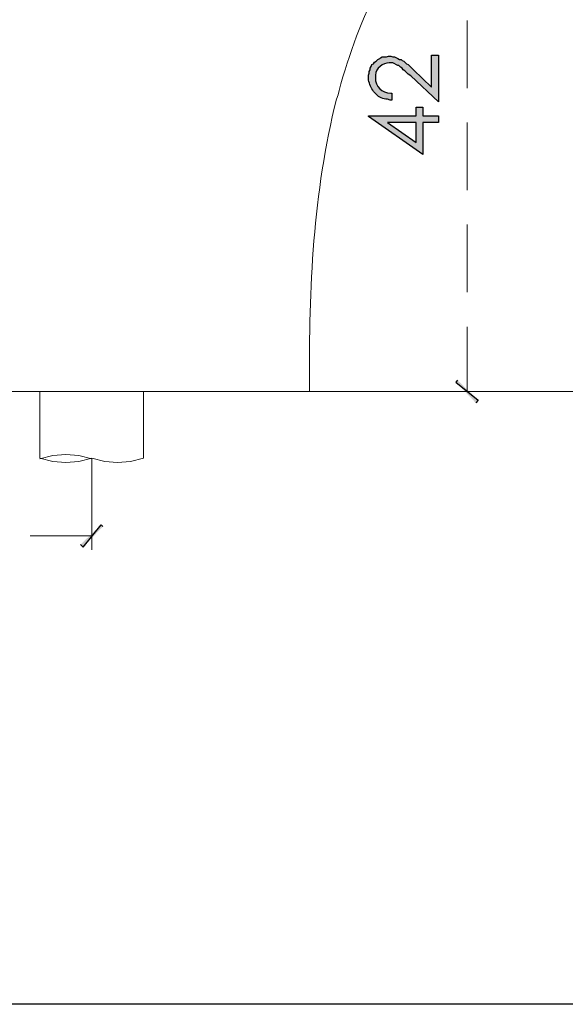
# Model space of a CAD drawing. Units: millimetres. Extents: x -567 to 26290, y -1201508 to -1073.
# Drawn here: x 17662 to 17701, y -3159 to -3089 of the extents above; entities that cross this region are included whole.
import ezdxf

# ---------------------------------------------------------------- set-up
doc = ezdxf.new("R2010")
doc.units = ezdxf.units.MM
doc.layers.add('99-不出圖', color=215, linetype='Continuous', plot=False)
doc.layers.add('圖層 1', color=7, linetype='Continuous', true_color=0x000000)

msp = doc.modelspace()

# ---------------------------------------------------------------- hatches: boundary and pattern name
at = {"layer": '圖層 1', "transparency": 33554687}
h = msp.add_hatch(color=3, dxfattribs=at)
edge = h.paths.add_edge_path()
edge.add_spline(control_points=[(17687.133, -3094.187), (17687.341, -3094.455), (17687.613, -3094.516), (17687.929, -3094.554), (17687.929, -3094.554), (17688.113, -3094.616), (17688.113, -3094.616), (17688.113, -3094.616), (17688.235, -3094.616), (17688.235, -3094.616), (17688.235, -3094.616), (17688.235, -3094.126), (17688.235, -3094.126), (17688.235, -3094.126), (17688.174, -3094.126), (17688.174, -3094.126), (17687.527, -3094.076), (17687.065, -3093.697), (17687.072, -3093.023), (17687.072, -3093.023), (17687.072, -3092.84), (17687.072, -3092.84), (17687.122, -3092.363), (17687.579, -3091.975), (17688.052, -3091.982), (17688.052, -3091.982), (17688.297, -3091.982), (17688.297, -3091.982), (17688.297, -3091.982), (17688.664, -3092.166), (17688.664, -3092.166), (17688.664, -3092.166), (17688.725, -3092.166), (17688.725, -3092.166), (17688.725, -3092.166), (17688.848, -3092.288), (17688.848, -3092.288), (17688.848, -3092.288), (17688.97, -3092.35), (17688.97, -3092.35), (17688.97, -3092.35), (17689.031, -3092.472), (17689.031, -3092.472), (17689.031, -3092.472), (17689.154, -3092.533), (17689.154, -3092.533), (17689.154, -3092.533), (17689.399, -3092.778), (17689.399, -3092.778), (17689.399, -3092.778), (17689.583, -3092.901), (17689.583, -3092.901), (17689.583, -3092.901), (17691.542, -3094.738), (17691.542, -3094.738), (17691.542, -3094.738), (17691.542, -3091.431), (17691.542, -3091.431), (17691.542, -3091.431), (17691.052, -3091.431), (17691.052, -3091.431), (17691.052, -3091.431), (17691.052, -3093.697), (17691.052, -3093.697), (17691.052, -3093.697), (17689.766, -3092.472), (17689.766, -3092.472), (17689.766, -3092.472), (17689.399, -3092.105), (17689.399, -3092.105), (17689.399, -3092.105), (17689.276, -3092.043), (17689.276, -3092.043), (17689.276, -3092.043), (17689.093, -3091.86), (17689.093, -3091.86), (17689.093, -3091.86), (17688.97, -3091.799), (17688.97, -3091.799), (17688.97, -3091.799), (17688.909, -3091.737), (17688.909, -3091.737), (17688.909, -3091.737), (17688.786, -3091.737), (17688.786, -3091.737), (17688.786, -3091.737), (17688.664, -3091.676), (17688.664, -3091.676), (17688.664, -3091.676), (17688.419, -3091.554), (17688.419, -3091.554), (17688.419, -3091.554), (17688.297, -3091.554), (17688.297, -3091.554), (17688.297, -3091.554), (17688.174, -3091.492), (17688.174, -3091.492), (17688.174, -3091.492), (17687.99, -3091.492), (17687.99, -3091.492), (17687.99, -3091.492), (17687.868, -3091.554), (17687.868, -3091.554), (17687.868, -3091.554), (17687.562, -3091.554), (17687.562, -3091.554), (17687.562, -3091.554), (17687.439, -3091.615), (17687.439, -3091.615), (17687.439, -3091.615), (17687.378, -3091.676), (17687.378, -3091.676), (17687.378, -3091.676), (17687.255, -3091.737), (17687.255, -3091.737), (17687.255, -3091.737), (17687.133, -3091.86), (17687.133, -3091.86), (17687.133, -3091.86), (17687.01, -3091.921), (17687.01, -3091.921), (17687.01, -3091.921), (17687.01, -3091.921), (17687.01, -3091.921), (17687.01, -3091.921), (17686.949, -3092.043), (17686.949, -3092.043), (17686.949, -3092.043), (17686.827, -3092.105), (17686.827, -3092.105), (17686.827, -3092.105), (17686.766, -3092.227), (17686.766, -3092.227), (17686.766, -3092.227), (17686.704, -3092.35), (17686.704, -3092.35), (17686.704, -3092.35), (17686.704, -3092.472), (17686.704, -3092.472), (17686.704, -3092.472), (17686.643, -3092.595), (17686.643, -3092.595), (17686.643, -3092.595), (17686.643, -3092.717), (17686.643, -3092.717), (17686.643, -3092.717), (17686.582, -3092.84), (17686.582, -3092.84), (17686.582, -3092.84), (17686.582, -3093.023), (17686.582, -3093.023), (17686.582, -3093.023), (17686.582, -3093.207), (17686.582, -3093.207), (17686.672, -3093.476), (17686.753, -3093.779), (17686.949, -3094.003), (17686.949, -3094.003), (17687.133, -3094.187), (17687.133, -3094.187)], knot_values=[0, 0, 0, 0, 1, 1, 1, 2, 2, 2, 3, 3, 3, 4, 4, 4, 5, 5, 5, 6, 6, 6, 7, 7, 7, 8, 8, 8, 9, 9, 9, 10, 10, 10, 11, 11, 11, 12, 12, 12, 13, 13, 13, 14, 14, 14, 15, 15, 15, 16, 16, 16, 17, 17, 17, 18, 18, 18, 19, 19, 19, 20, 20, 20, 21, 21, 21, 22, 22, 22, 23, 23, 23, 24, 24, 24, 25, 25, 25, 26, 26, 26, 27, 27, 27, 28, 28, 28, 29, 29, 29, 30, 30, 30, 31, 31, 31, 32, 32, 32, 33, 33, 33, 34, 34, 34, 35, 35, 35, 36, 36, 36, 37, 37, 37, 38, 38, 38, 39, 39, 39, 40, 40, 40, 41, 41, 41, 42, 42, 42, 43, 43, 43, 44, 44, 44, 45, 45, 45, 46, 46, 46, 47, 47, 47, 48, 48, 48, 49, 49, 49, 50, 50, 50, 51, 51, 51, 52, 52, 52, 53, 53, 53, 53], degree=3, periodic=0)
h = msp.add_hatch(color=3, dxfattribs=at)
edge = h.paths.add_edge_path()
edge.add_spline(control_points=[(17689.95, -3097.616), (17689.95, -3097.616), (17687.929, -3096.208), (17687.929, -3096.208), (17687.929, -3096.208), (17689.95, -3096.208), (17689.95, -3096.208), (17689.95, -3096.208), (17689.95, -3097.616), (17689.95, -3097.616)], knot_values=[0, 0, 0, 0, 1, 1, 1, 2, 2, 2, 3, 3, 3, 3], degree=3, periodic=0)
edge = h.paths.add_edge_path()
edge.add_spline(control_points=[(17690.44, -3095.106), (17690.44, -3095.106), (17689.95, -3095.106), (17689.95, -3095.106), (17689.95, -3095.106), (17689.95, -3095.718), (17689.95, -3095.718), (17689.95, -3095.718), (17686.582, -3095.718), (17686.582, -3095.718), (17686.582, -3095.718), (17686.582, -3095.779), (17686.582, -3095.779), (17686.582, -3095.779), (17690.44, -3098.474), (17690.44, -3098.474), (17690.44, -3098.474), (17690.44, -3096.208), (17690.44, -3096.208), (17690.44, -3096.208), (17691.542, -3096.208), (17691.542, -3096.208), (17691.542, -3096.208), (17691.542, -3095.718), (17691.542, -3095.718), (17691.542, -3095.718), (17690.44, -3095.718), (17690.44, -3095.718), (17690.44, -3095.718), (17690.44, -3095.106), (17690.44, -3095.106)], knot_values=[0, 0, 0, 0, 1, 1, 1, 2, 2, 2, 3, 3, 3, 4, 4, 4, 5, 5, 5, 6, 6, 6, 7, 7, 7, 8, 8, 8, 9, 9, 9, 10, 10, 10, 10], degree=3, periodic=0)
for points in [[(17692.89, -3114.458), (17692.767, -3114.581), (17694.36, -3115.867)], [(17692.767, -3114.581), (17694.36, -3115.867), (17694.176, -3116.051)], [(17666.188, -3126.094), (17666.372, -3126.278), (17667.658, -3124.686)], [(17666.372, -3126.278), (17667.658, -3124.686), (17667.78, -3124.808)]]:
    msp.add_hatch(color=3, dxfattribs=at).paths.add_polyline_path(points)

# ---------------------------------------------------------------- linework, layer by layer
at = {"layer": '99-不出圖'}
msp.add_lwpolyline([(17489.437, -2898.101), (17893.25, -2898.101), (17893.25, -3158.653), (17489.437, -3158.653)], close=True, dxfattribs=at)
at = {"layer": '圖層 1', "color": 3, "lineweight": 5}
for p, q in [((17693.563, -3088.981), (17693.563, -3093.758)), ((17693.563, -3096.208), (17693.563, -3100.985)), ((17693.563, -3103.435), (17693.563, -3108.212)), ((17693.563, -3110.661), (17693.563, -3115.254)), ((17695.768, -3115.254), (17694.482, -3115.254)), ((17666.984, -3120.031), (17666.984, -3126.462)), ((17662.636, -3125.482), (17666.984, -3125.482))]:
    msp.add_line(p, q, dxfattribs=at)
at = {"layer": '圖層 1', "color": 3}
for p, q in [((17692.89, -3114.458), (17692.767, -3114.581)), ((17692.767, -3114.581), (17694.36, -3115.867)), ((17692.767, -3114.581), (17694.36, -3115.867)), ((17694.36, -3115.867), (17694.176, -3116.051)), ((17666.372, -3126.278), (17667.658, -3124.686)), ((17666.372, -3126.278), (17667.658, -3124.686)), ((17667.658, -3124.686), (17667.78, -3124.808)), ((17666.188, -3126.094), (17666.372, -3126.278))]:
    msp.add_line(p, q, dxfattribs=at)
at = {"layer": '圖層 1', "color": 3, "lineweight": 15}
msp.add_line((17626.87, -3115.254), (17772.995, -3115.254), dxfattribs=at)
at = {"layer": '圖層 1', "color": 3, "lineweight": 20}
for p, q in [((17637.649, -3115.254), (17682.417, -3115.254)), ((17663.31, -3119.97), (17663.31, -3115.254)), ((17670.659, -3115.254), (17670.659, -3119.97)), ((17664.228, -3119.786), (17663.31, -3120.031)), ((17665.147, -3119.725), (17664.228, -3119.786)), ((17666.066, -3119.786), (17665.147, -3119.725)), ((17666.984, -3120.031), (17666.066, -3119.786)), ((17663.31, -3119.97), (17664.228, -3120.215)), ((17664.228, -3120.215), (17665.147, -3120.276)), ((17665.147, -3120.276), (17666.066, -3120.215)), ((17666.066, -3120.215), (17666.984, -3119.97)), ((17666.984, -3119.97), (17667.903, -3120.215)), ((17667.903, -3120.215), (17668.821, -3120.276)), ((17668.821, -3120.276), (17669.74, -3120.215)), ((17669.74, -3120.215), (17670.659, -3119.97))]:
    msp.add_line(p, q, dxfattribs=at)
for points in [[(17684.5, -3093.942), (17685.906, -3088.728), (17688.287, -3083.777), (17691.849, -3079.795)], [(17684.438, -3094.248), (17684.438, -3094.248), (17684.5, -3093.942), (17684.5, -3093.942)], [(17682.417, -3114.764), (17682.353, -3107.958), (17682.669, -3101.171), (17684.316, -3094.554)], [(17684.316, -3094.554), (17684.316, -3094.554), (17684.438, -3094.248), (17684.438, -3094.248)], [(17682.417, -3115.254), (17682.417, -3115.254), (17682.417, -3114.764), (17682.417, -3114.764)]]:
    msp.add_open_spline(points, degree=3, dxfattribs=at)
at = {"layer": '圖層 1', "color": 3}
for points, knots in [([(17687.133, -3094.187), (17687.341, -3094.455), (17687.613, -3094.516), (17687.929, -3094.554), (17687.929, -3094.554), (17688.113, -3094.616), (17688.113, -3094.616), (17688.113, -3094.616), (17688.235, -3094.616), (17688.235, -3094.616), (17688.235, -3094.616), (17688.235, -3094.126), (17688.235, -3094.126), (17688.235, -3094.126), (17688.174, -3094.126), (17688.174, -3094.126), (17687.527, -3094.076), (17687.065, -3093.697), (17687.072, -3093.023), (17687.072, -3093.023), (17687.072, -3092.84), (17687.072, -3092.84), (17687.122, -3092.363), (17687.579, -3091.975), (17688.052, -3091.982), (17688.052, -3091.982), (17688.297, -3091.982), (17688.297, -3091.982), (17688.297, -3091.982), (17688.664, -3092.166), (17688.664, -3092.166), (17688.664, -3092.166), (17688.725, -3092.166), (17688.725, -3092.166), (17688.725, -3092.166), (17688.848, -3092.288), (17688.848, -3092.288), (17688.848, -3092.288), (17688.97, -3092.35), (17688.97, -3092.35), (17688.97, -3092.35), (17689.031, -3092.472), (17689.031, -3092.472), (17689.031, -3092.472), (17689.154, -3092.533), (17689.154, -3092.533), (17689.154, -3092.533), (17689.399, -3092.778), (17689.399, -3092.778), (17689.399, -3092.778), (17689.583, -3092.901), (17689.583, -3092.901), (17689.583, -3092.901), (17691.542, -3094.738), (17691.542, -3094.738), (17691.542, -3094.738), (17691.542, -3091.431), (17691.542, -3091.431), (17691.542, -3091.431), (17691.052, -3091.431), (17691.052, -3091.431), (17691.052, -3091.431), (17691.052, -3093.697), (17691.052, -3093.697), (17691.052, -3093.697), (17689.766, -3092.472), (17689.766, -3092.472), (17689.766, -3092.472), (17689.399, -3092.105), (17689.399, -3092.105), (17689.399, -3092.105), (17689.276, -3092.043), (17689.276, -3092.043), (17689.276, -3092.043), (17689.093, -3091.86), (17689.093, -3091.86), (17689.093, -3091.86), (17688.97, -3091.799), (17688.97, -3091.799), (17688.97, -3091.799), (17688.909, -3091.737), (17688.909, -3091.737), (17688.909, -3091.737), (17688.786, -3091.737), (17688.786, -3091.737), (17688.786, -3091.737), (17688.664, -3091.676), (17688.664, -3091.676), (17688.664, -3091.676), (17688.419, -3091.554), (17688.419, -3091.554), (17688.419, -3091.554), (17688.297, -3091.554), (17688.297, -3091.554), (17688.297, -3091.554), (17688.174, -3091.492), (17688.174, -3091.492), (17688.174, -3091.492), (17687.99, -3091.492), (17687.99, -3091.492), (17687.99, -3091.492), (17687.868, -3091.554), (17687.868, -3091.554), (17687.868, -3091.554), (17687.562, -3091.554), (17687.562, -3091.554), (17687.562, -3091.554), (17687.439, -3091.615), (17687.439, -3091.615), (17687.439, -3091.615), (17687.378, -3091.676), (17687.378, -3091.676), (17687.378, -3091.676), (17687.255, -3091.737), (17687.255, -3091.737), (17687.255, -3091.737), (17687.133, -3091.86), (17687.133, -3091.86), (17687.133, -3091.86), (17687.01, -3091.921), (17687.01, -3091.921), (17687.01, -3091.921), (17687.01, -3091.921), (17687.01, -3091.921), (17687.01, -3091.921), (17686.949, -3092.043), (17686.949, -3092.043), (17686.949, -3092.043), (17686.827, -3092.105), (17686.827, -3092.105), (17686.827, -3092.105), (17686.766, -3092.227), (17686.766, -3092.227), (17686.766, -3092.227), (17686.704, -3092.35), (17686.704, -3092.35), (17686.704, -3092.35), (17686.704, -3092.472), (17686.704, -3092.472), (17686.704, -3092.472), (17686.643, -3092.595), (17686.643, -3092.595), (17686.643, -3092.595), (17686.643, -3092.717), (17686.643, -3092.717), (17686.643, -3092.717), (17686.582, -3092.84), (17686.582, -3092.84), (17686.582, -3092.84), (17686.582, -3093.023), (17686.582, -3093.023), (17686.582, -3093.023), (17686.582, -3093.207), (17686.582, -3093.207), (17686.672, -3093.476), (17686.753, -3093.779), (17686.949, -3094.003), (17686.949, -3094.003), (17687.133, -3094.187), (17687.133, -3094.187)], [0, 0, 0, 0, 1, 1, 1, 2, 2, 2, 3, 3, 3, 4, 4, 4, 5, 5, 5, 6, 6, 6, 7, 7, 7, 8, 8, 8, 9, 9, 9, 10, 10, 10, 11, 11, 11, 12, 12, 12, 13, 13, 13, 14, 14, 14, 15, 15, 15, 16, 16, 16, 17, 17, 17, 18, 18, 18, 19, 19, 19, 20, 20, 20, 21, 21, 21, 22, 22, 22, 23, 23, 23, 24, 24, 24, 25, 25, 25, 26, 26, 26, 27, 27, 27, 28, 28, 28, 29, 29, 29, 30, 30, 30, 31, 31, 31, 32, 32, 32, 33, 33, 33, 34, 34, 34, 35, 35, 35, 36, 36, 36, 37, 37, 37, 38, 38, 38, 39, 39, 39, 40, 40, 40, 41, 41, 41, 42, 42, 42, 43, 43, 43, 44, 44, 44, 45, 45, 45, 46, 46, 46, 47, 47, 47, 48, 48, 48, 49, 49, 49, 50, 50, 50, 51, 51, 51, 52, 52, 52, 53, 53, 53, 53]), ([(17690.44, -3095.106), (17690.44, -3095.106), (17689.95, -3095.106), (17689.95, -3095.106), (17689.95, -3095.106), (17689.95, -3095.718), (17689.95, -3095.718), (17689.95, -3095.718), (17686.582, -3095.718), (17686.582, -3095.718), (17686.582, -3095.718), (17686.582, -3095.779), (17686.582, -3095.779), (17686.582, -3095.779), (17690.44, -3098.474), (17690.44, -3098.474), (17690.44, -3098.474), (17690.44, -3096.208), (17690.44, -3096.208), (17690.44, -3096.208), (17691.542, -3096.208), (17691.542, -3096.208), (17691.542, -3096.208), (17691.542, -3095.718), (17691.542, -3095.718), (17691.542, -3095.718), (17690.44, -3095.718), (17690.44, -3095.718), (17690.44, -3095.718), (17690.44, -3095.106), (17690.44, -3095.106)], [0, 0, 0, 0, 1, 1, 1, 2, 2, 2, 3, 3, 3, 4, 4, 4, 5, 5, 5, 6, 6, 6, 7, 7, 7, 8, 8, 8, 9, 9, 9, 10, 10, 10, 10]), ([(17689.95, -3097.616), (17689.95, -3097.616), (17687.929, -3096.208), (17687.929, -3096.208), (17687.929, -3096.208), (17689.95, -3096.208), (17689.95, -3096.208), (17689.95, -3096.208), (17689.95, -3097.616), (17689.95, -3097.616)], [0, 0, 0, 0, 1, 1, 1, 2, 2, 2, 3, 3, 3, 3])]:
    msp.add_open_spline(points, degree=3, knots=knots, dxfattribs=at)

doc.saveas('drawing.dxf')
